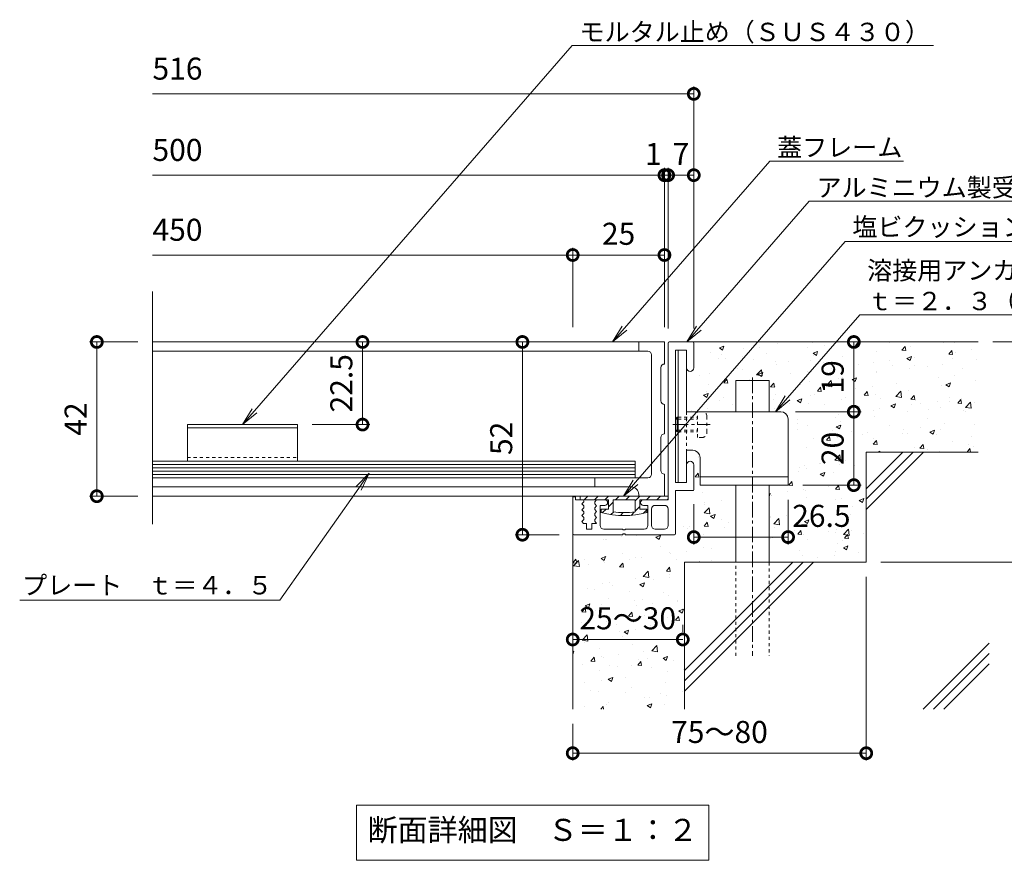
# Model space of a CAD drawing. Units: millimetres. Extents: x -1345 to 495, y -303 to 1102.
# Drawn here: x -985 to -717, y -212 to 17 of the extents above; entities that cross this region are included whole.
import ezdxf
from ezdxf import colors
from ezdxf.entities.mleader import LeaderData, LeaderLine
from ezdxf.math import Vec2, Vec3

# ---------------------------------------------------------------- set-up
doc = ezdxf.new("R2010")
doc.units = ezdxf.units.MM
doc.linetypes.add('中心線（短）', pattern=[6.773333, 4.233333, -0.846667, 0.846667, -0.846667])
doc.linetypes.add('点線（標準）', pattern=[1.693333, 0.846667, -0.846667])
for name, color, linetype in [('(K)アンカー', 3, 'Continuous'), ('(K)クッション', 4, 'Continuous'), ('(K)プレート', 4, 'Continuous'), ('(K)モルタル', 7, 'Continuous'), ('(K)受枠', 2, 'Continuous'), ('(K)蓋フレーム', 3, 'Continuous'), ('(K)躯体', 6, 'Continuous')]:
    doc.layers.add(name, color=color, linetype=linetype)
for name, color, linetype, lineweight in [('(K)モルタル止め', 2, 'Continuous', 9), ('(K)寸法', 7, 'Continuous', 9), ('(K)引出線', 7, 'Continuous', 9), ('(K)文字', 2, 'Continuous', 9)]:
    doc.layers.add(name, color=color, linetype=linetype, lineweight=lineweight)
doc.styles.add('(K)MSゴシック', font='MS Gothic.ttf')
doc.styles.add('文字_異尺度_H2.5', font='MS Gothic.ttf', dxfattribs={"height": 2.5})
doc.styles.add('文字_異尺度_H3.0', font='MS Gothic.ttf', dxfattribs={"height": 3})
doc.dimstyles.new('KAD-1', dxfattribs={"dimtxt": 3, "dimasz": 3, "dimexe": 1, "dimexo": 2, "dimgap": 1, "dimtad": 1, "dimdec": 1, "dimdsep": 46, "dimtxsty": '(K)MSゴシック', "dimblk": 'DOTSMALL', "dimcen": 0, "dimclrd": 7, "dimclre": 256, "dimclrt": 2, "dimadec": 1, "dimazin": 2, "dimtfac": 1, "dimtdec": 1, "dimtmove": 0, "dimatfit": 3, "dimldrblk": 'DOTSMALL', "dimfxl": 1, "dimtfill": 1, "dimlwd": 9, "dimlwe": -1, "dimarcsym": 0})

# ---------------------------------------------------------------- blocks, each defined once
blk = doc.blocks.new('_Open')
at = {"color": 0, "linetype": 'ByBlock', "lineweight": -2}
for p, q in [((-1, 0.167), (0, 0)), ((-1, -0.167), (0, 0)), ((0, 0), (-1, 0))]:
    blk.add_line(p, q, dxfattribs=at)
blk = doc.blocks.new('_DotSmall')
at = {"color": 0, "linetype": 'ByBlock', "const_width": 0.5}
blk.add_lwpolyline([(-0.0625, 0, 1), (0.0625, 0, 1)], format="xyb", close=True, dxfattribs=at)
blk = doc.blocks.new('*D14')
at = {"layer": '(K)寸法', "transparency": 16777216}
for p, q in [((-953.14, -71.01), (-966.31, -71.01)), ((-953.14, -113.01), (-966.31, -113.01))]:
    blk.add_line(p, q, dxfattribs=at)
at = {"layer": '(K)寸法', "color": 7, "lineweight": 9, "transparency": 16777216}
blk.add_line((-964.31, -71.01), (-964.31, -113.01), dxfattribs=at)
at = {"layer": 'Defpoints', "color": 0, "transparency": 16777216}
for p in [(-949.14, -71.01), (-964.31, -113.01), (-949.14, -113.01)]:
    blk.add_point(p, dxfattribs=at)
at = {"layer": '(K)寸法', "color": 7, "lineweight": 9, "transparency": 16777216, "xscale": 6, "yscale": 6, "zscale": 6}
for p, rotation in [((-964.31, -71.01), 90), ((-964.31, -113.01), 270)]:
    blk.add_blockref('_DotSmall', p, dxfattribs=dict(at, rotation=rotation))
at = {"layer": '(K)寸法', "color": 2, "lineweight": 9, "transparency": 16777216, "insert": (-969.31, -92.01), "char_height": 6, "attachment_point": 5, "rotation": 90, "style": '(K)MSゴシック', "bg_fill": 3, "box_fill_scale": 1.1, "bg_fill_color": 256, "bg_fill_true_color": 13158600, "bg_fill_transparency": 0}
blk.add_mtext('42', dxfattribs=at)
blk = doc.blocks.new('*D15')
at = {"layer": '(K)寸法', "transparency": 16777216}
for p, q in [((-754.61, -135.01), (-754.61, -185.02)), ((-834.61, -175.01), (-834.61, -185.02))]:
    blk.add_line(p, q, dxfattribs=at)
at = {"layer": '(K)寸法', "color": 7, "lineweight": 9, "transparency": 16777216}
blk.add_line((-834.61, -183.02), (-754.61, -183.02), dxfattribs=at)
at = {"layer": 'Defpoints', "color": 0, "transparency": 16777216}
for p in [(-754.61, -131.01), (-834.61, -171.01), (-754.61, -183.02)]:
    blk.add_point(p, dxfattribs=at)
at = {"layer": '(K)寸法', "color": 7, "lineweight": 9, "transparency": 16777216, "xscale": 6, "yscale": 6, "zscale": 6, "rotation": 180}
blk.add_blockref('_DotSmall', (-834.61, -183.02), dxfattribs=at)
at = {"layer": '(K)寸法', "color": 7, "lineweight": 9, "transparency": 16777216, "xscale": 6, "yscale": 6, "zscale": 6}
blk.add_blockref('_DotSmall', (-754.61, -183.02), dxfattribs=at)
at = {"layer": '(K)寸法', "color": 2, "lineweight": 9, "transparency": 16777216, "insert": (-794.61, -178.02), "char_height": 6, "attachment_point": 5, "style": '(K)MSゴシック', "bg_fill": 3, "box_fill_scale": 1.1, "bg_fill_color": 256, "bg_fill_true_color": 13158600, "bg_fill_transparency": 0}
blk.add_mtext('75～80', dxfattribs=at)
blk = doc.blocks.new('*D16')
at = {"layer": '(K)寸法', "transparency": 16777216}
for p, q in [((-834.61, -148.05), (-834.61, -150.05)), ((-804.61, -148.05), (-804.61, -150.05))]:
    blk.add_line(p, q, dxfattribs=at)
at = {"layer": '(K)寸法', "color": 7, "lineweight": 9, "transparency": 16777216}
blk.add_line((-834.61, -152.05), (-804.61, -152.05), dxfattribs=at)
at = {"layer": 'Defpoints', "color": 0, "transparency": 16777216}
for p in [(-834.61, -152.05), (-804.61, -152.05), (-804.61, -152.05)]:
    blk.add_point(p, dxfattribs=at)
at = {"layer": '(K)寸法', "color": 7, "lineweight": 9, "transparency": 16777216, "xscale": 6, "yscale": 6, "zscale": 6, "rotation": 180}
blk.add_blockref('_DotSmall', (-834.61, -152.05), dxfattribs=at)
at = {"layer": '(K)寸法', "color": 7, "lineweight": 9, "transparency": 16777216, "xscale": 6, "yscale": 6, "zscale": 6}
blk.add_blockref('_DotSmall', (-804.61, -152.05), dxfattribs=at)
at = {"layer": '(K)寸法', "color": 2, "lineweight": 9, "transparency": 16777216, "insert": (-819.61, -147.05), "char_height": 6, "attachment_point": 5, "style": '(K)MSゴシック', "bg_fill": 3, "box_fill_scale": 1.1, "bg_fill_color": 256, "bg_fill_true_color": 13158600, "bg_fill_transparency": 0}
blk.add_mtext('25～30', dxfattribs=at)
blk = doc.blocks.new('*D17')
at = {"layer": '(K)寸法', "transparency": 16777216}
for p, q in [((-720.11, -71.01), (-698.27, -71.01)), ((-750.61, -131.01), (-698.27, -131.01))]:
    blk.add_line(p, q, dxfattribs=at)
at = {"layer": '(K)寸法', "color": 7, "lineweight": 9, "transparency": 16777216}
blk.add_line((-700.27, -131.01), (-700.27, -71.01), dxfattribs=at)
at = {"layer": 'Defpoints', "color": 0, "transparency": 16777216}
for p in [(-724.11, -71.01), (-700.27, -71.01), (-754.61, -131.01)]:
    blk.add_point(p, dxfattribs=at)
at = {"layer": '(K)寸法', "color": 7, "lineweight": 9, "transparency": 16777216, "xscale": 6, "yscale": 6, "zscale": 6}
for p, rotation in [((-700.27, -71.01), 90), ((-700.27, -131.01), 270)]:
    blk.add_blockref('_DotSmall', p, dxfattribs=dict(at, rotation=rotation))
at = {"layer": '(K)寸法', "color": 2, "lineweight": 9, "transparency": 16777216, "insert": (-705.27, -101.01), "char_height": 6, "attachment_point": 5, "rotation": 90, "style": '(K)MSゴシック', "bg_fill": 3, "box_fill_scale": 1.1, "bg_fill_color": 256, "bg_fill_true_color": 13158600, "bg_fill_transparency": 0}
blk.add_mtext('55～65', dxfattribs=at)
blk = doc.blocks.new('*D18')
at = {"layer": '(K)寸法', "transparency": 16777216}
for p, q in [((-801.61, -115.21), (-801.61, -126.15)), ((-775.91, -114.01), (-775.91, -126.15))]:
    blk.add_line(p, q, dxfattribs=at)
at = {"layer": '(K)寸法', "color": 7, "lineweight": 9, "transparency": 16777216}
blk.add_line((-801.61, -124.15), (-775.91, -124.15), dxfattribs=at)
at = {"layer": 'Defpoints', "color": 0, "transparency": 16777216}
for p in [(-775.91, -110.01), (-801.61, -111.21), (-775.91, -124.15)]:
    blk.add_point(p, dxfattribs=at)
at = {"layer": '(K)寸法', "color": 7, "lineweight": 9, "transparency": 16777216, "xscale": 6, "yscale": 6, "zscale": 6, "rotation": 180}
blk.add_blockref('_DotSmall', (-801.61, -124.15), dxfattribs=at)
at = {"layer": '(K)寸法', "color": 2, "lineweight": 9, "transparency": 16777216, "insert": (-766.84, -119.15), "char_height": 6, "attachment_point": 5, "style": '(K)MSゴシック', "bg_fill": 3, "box_fill_scale": 1.1, "bg_fill_color": 256, "bg_fill_true_color": 13158600, "bg_fill_transparency": 0}
blk.add_mtext('26.5', dxfattribs=at)
at = {"layer": '(K)寸法', "color": 7, "lineweight": 9, "transparency": 16777216, "xscale": 6, "yscale": 6, "zscale": 6}
blk.add_blockref('_DotSmall', (-775.91, -124.15), dxfattribs=at)
blk = doc.blocks.new('*D19')
at = {"layer": '(K)寸法', "transparency": 16777216}
for p, q in [((-773.91, -90.01), (-756, -90.01)), ((-771.91, -110.01), (-756, -110.01))]:
    blk.add_line(p, q, dxfattribs=at)
at = {"layer": '(K)寸法', "color": 7, "lineweight": 9, "transparency": 16777216}
blk.add_line((-758, -110.01), (-758, -90.01), dxfattribs=at)
at = {"layer": 'Defpoints', "color": 0, "transparency": 16777216}
for p in [(-777.91, -90.01), (-758, -90.01), (-775.91, -110.01)]:
    blk.add_point(p, dxfattribs=at)
at = {"layer": '(K)寸法', "color": 7, "lineweight": 9, "transparency": 16777216, "xscale": 6, "yscale": 6, "zscale": 6}
for p, rotation in [((-758, -90.01), 90), ((-758, -110.01), 270)]:
    blk.add_blockref('_DotSmall', p, dxfattribs=dict(at, rotation=rotation))
at = {"layer": '(K)寸法', "color": 2, "lineweight": 9, "transparency": 16777216, "insert": (-763, -100.01), "char_height": 6, "attachment_point": 5, "rotation": 90, "style": '(K)MSゴシック', "bg_fill": 3, "box_fill_scale": 1.1, "bg_fill_color": 256, "bg_fill_true_color": 13158600, "bg_fill_transparency": 0}
blk.add_mtext('20', dxfattribs=at)
blk = doc.blocks.new('*D20')
at = {"layer": '(K)寸法', "transparency": 16777216}
for p, q in [((-761.99, -71.01), (-759.99, -71.01)), ((-773.91, -90.01), (-755.99, -90.01))]:
    blk.add_line(p, q, dxfattribs=at)
at = {"layer": '(K)寸法', "color": 7, "lineweight": 9, "transparency": 16777216}
blk.add_line((-757.99, -90.01), (-757.99, -71.01), dxfattribs=at)
at = {"layer": 'Defpoints', "color": 0, "transparency": 16777216}
for p in [(-757.99, -71.01), (-757.99, -71.01), (-777.91, -90.01)]:
    blk.add_point(p, dxfattribs=at)
at = {"layer": '(K)寸法', "color": 7, "lineweight": 9, "transparency": 16777216, "xscale": 6, "yscale": 6, "zscale": 6}
for p, rotation in [((-757.99, -71.01), 90), ((-757.99, -90.01), 270)]:
    blk.add_blockref('_DotSmall', p, dxfattribs=dict(at, rotation=rotation))
at = {"layer": '(K)寸法', "color": 2, "lineweight": 9, "transparency": 16777216, "insert": (-762.99, -80.51), "char_height": 6, "attachment_point": 5, "rotation": 90, "style": '(K)MSゴシック', "bg_fill": 3, "box_fill_scale": 1.1, "bg_fill_color": 256, "bg_fill_true_color": 13158600, "bg_fill_transparency": 0}
blk.add_mtext('19', dxfattribs=at)
blk = doc.blocks.new('*D21')
at = {"layer": '(K)寸法', "transparency": 16777216}
for p, q in [((-852.32, -71.01), (-850.32, -71.01)), ((-838.31, -123.51), (-850.32, -123.51))]:
    blk.add_line(p, q, dxfattribs=at)
at = {"layer": '(K)寸法', "color": 7, "lineweight": 9, "transparency": 16777216}
blk.add_line((-848.32, -123.51), (-848.32, -71.01), dxfattribs=at)
at = {"layer": 'Defpoints', "color": 0, "transparency": 16777216}
for p in [(-848.32, -71.01), (-848.32, -71.01), (-834.31, -123.51)]:
    blk.add_point(p, dxfattribs=at)
at = {"layer": '(K)寸法', "color": 7, "lineweight": 9, "transparency": 16777216, "xscale": 6, "yscale": 6, "zscale": 6}
for p, rotation in [((-848.32, -71.01), 90), ((-848.32, -123.51), 270)]:
    blk.add_blockref('_DotSmall', p, dxfattribs=dict(at, rotation=rotation))
at = {"layer": '(K)寸法', "color": 2, "lineweight": 9, "transparency": 16777216, "insert": (-853.32, -97.26), "char_height": 6, "attachment_point": 5, "rotation": 90, "style": '(K)MSゴシック', "bg_fill": 3, "box_fill_scale": 1.1, "bg_fill_color": 256, "bg_fill_true_color": 13158600, "bg_fill_transparency": 0}
blk.add_mtext('52', dxfattribs=at)
blk = doc.blocks.new('*D22')
at = {"layer": '(K)寸法', "transparency": 16777216}
for p, q in [((-809.61, -67.01), (-809.61, -23.57)), ((-808.61, -67.31), (-808.61, -23.57))]:
    blk.add_line(p, q, dxfattribs=at)
at = {"layer": '(K)寸法', "color": 7, "lineweight": 9, "transparency": 16777216}
for p, q in [((-809.61, -25.57), (-815.61, -25.57)), ((-809.61, -25.57), (-808.61, -25.57)), ((-808.61, -25.57), (-802.61, -25.57))]:
    blk.add_line(p, q, dxfattribs=at)
at = {"layer": 'Defpoints', "color": 0, "transparency": 16777216}
for p in [(-808.61, -25.57), (-809.61, -71.01), (-808.61, -71.31)]:
    blk.add_point(p, dxfattribs=at)
at = {"layer": '(K)寸法', "color": 2, "lineweight": 9, "transparency": 16777216, "insert": (-812.61, -20.57), "char_height": 6, "attachment_point": 5, "style": '(K)MSゴシック', "bg_fill": 3, "box_fill_scale": 1.1, "bg_fill_color": 256, "bg_fill_true_color": 13158600, "bg_fill_transparency": 0}
blk.add_mtext('1', dxfattribs=at)
at = {"layer": '(K)寸法', "color": 7, "lineweight": 9, "transparency": 16777216, "xscale": 6, "yscale": 6, "zscale": 6}
blk.add_blockref('_DotSmall', (-809.61, -25.57), dxfattribs=at)
at = {"layer": '(K)寸法', "color": 7, "lineweight": 9, "transparency": 16777216, "xscale": 6, "yscale": 6, "zscale": 6, "rotation": 180}
blk.add_blockref('_DotSmall', (-808.61, -25.57), dxfattribs=at)
blk = doc.blocks.new('*D23')
at = {"layer": '(K)寸法', "transparency": 16777216}
for p, q in [((-808.61, -67.31), (-808.61, -23.57)), ((-801.61, -21.57), (-801.61, -23.57))]:
    blk.add_line(p, q, dxfattribs=at)
at = {"layer": '(K)寸法', "color": 7, "lineweight": 9, "transparency": 16777216}
blk.add_line((-808.61, -25.57), (-801.61, -25.57), dxfattribs=at)
at = {"layer": 'Defpoints', "color": 0, "transparency": 16777216}
for p in [(-801.61, -25.57), (-801.61, -25.57), (-808.61, -71.31)]:
    blk.add_point(p, dxfattribs=at)
at = {"layer": '(K)寸法', "color": 7, "lineweight": 9, "transparency": 16777216, "xscale": 6, "yscale": 6, "zscale": 6, "rotation": 180}
blk.add_blockref('_DotSmall', (-808.61, -25.57), dxfattribs=at)
at = {"layer": '(K)寸法', "color": 7, "lineweight": 9, "transparency": 16777216, "xscale": 6, "yscale": 6, "zscale": 6}
blk.add_blockref('_DotSmall', (-801.61, -25.57), dxfattribs=at)
at = {"layer": '(K)寸法', "color": 2, "lineweight": 9, "transparency": 16777216, "insert": (-805.11, -20.57), "char_height": 6, "attachment_point": 5, "style": '(K)MSゴシック', "bg_fill": 3, "box_fill_scale": 1.1, "bg_fill_color": 256, "bg_fill_true_color": 13158600, "bg_fill_transparency": 0}
blk.add_mtext('7', dxfattribs=at)
blk = doc.blocks.new('*D24')
at = {"layer": '(K)寸法', "transparency": 16777216}
for p, q in [((-834.61, -67.01), (-834.61, -45.32)), ((-809.61, -43.32), (-809.61, -45.32))]:
    blk.add_line(p, q, dxfattribs=at)
at = {"layer": '(K)寸法', "color": 7, "lineweight": 9, "transparency": 16777216}
blk.add_line((-834.61, -47.32), (-809.61, -47.32), dxfattribs=at)
at = {"layer": 'Defpoints', "color": 0, "transparency": 16777216}
for p in [(-809.61, -47.32), (-809.61, -47.32), (-834.61, -71.01)]:
    blk.add_point(p, dxfattribs=at)
at = {"layer": '(K)寸法', "color": 7, "lineweight": 9, "transparency": 16777216, "xscale": 6, "yscale": 6, "zscale": 6, "rotation": 180}
blk.add_blockref('_DotSmall', (-834.61, -47.32), dxfattribs=at)
at = {"layer": '(K)寸法', "color": 7, "lineweight": 9, "transparency": 16777216, "xscale": 6, "yscale": 6, "zscale": 6}
blk.add_blockref('_DotSmall', (-809.61, -47.32), dxfattribs=at)
at = {"layer": '(K)寸法', "color": 2, "lineweight": 9, "transparency": 16777216, "insert": (-822.11, -42.32), "char_height": 6, "attachment_point": 5, "style": '(K)MSゴシック', "bg_fill": 3, "box_fill_scale": 1.1, "bg_fill_color": 256, "bg_fill_true_color": 13158600, "bg_fill_transparency": 0}
blk.add_mtext('25', dxfattribs=at)
blk = doc.blocks.new('*D25')
at = {"layer": '(K)寸法', "transparency": 16777216}
for p, q in [((-895.89, -71.01), (-893.89, -71.01)), ((-905.61, -93.51), (-889.89, -93.51))]:
    blk.add_line(p, q, dxfattribs=at)
at = {"layer": '(K)寸法', "color": 7, "lineweight": 9, "transparency": 16777216}
blk.add_line((-891.89, -93.51), (-891.89, -71.01), dxfattribs=at)
at = {"layer": 'Defpoints', "color": 0, "transparency": 16777216}
for p in [(-891.89, -71.01), (-891.89, -71.01), (-909.61, -93.51)]:
    blk.add_point(p, dxfattribs=at)
at = {"layer": '(K)寸法', "color": 7, "lineweight": 9, "transparency": 16777216, "xscale": 6, "yscale": 6, "zscale": 6}
for p, rotation in [((-891.89, -71.01), 90), ((-891.89, -93.51), 270)]:
    blk.add_blockref('_DotSmall', p, dxfattribs=dict(at, rotation=rotation))
at = {"layer": '(K)寸法', "color": 2, "lineweight": 9, "transparency": 16777216, "insert": (-896.89, -82.26), "char_height": 6, "attachment_point": 5, "rotation": 90, "style": '(K)MSゴシック', "bg_fill": 3, "box_fill_scale": 1.1, "bg_fill_color": 256, "bg_fill_true_color": 13158600, "bg_fill_transparency": 0}
blk.add_mtext('22.5', dxfattribs=at)

msp = doc.modelspace()

# ---------------------------------------------------------------- hatches: boundary and pattern name
at = {"layer": '(K)モルタル', "lineweight": 9}
h = msp.add_hatch(dxfattribs=at)
h.set_pattern_fill('AR-CONC', color=256, scale=0.07)
h.set_pattern_definition([(50, (-798.799, -121.15), (12.7529, -1.1157), [1.3335, -14.6685]), (355, (-798.799, -121.15), (-2.467, 13.374), [1.0668, -11.7348]), (100.451, (-797.736, -121.243), (10.2859, 12.2582), [1.1333, -12.4663]), (46.184, (-798.799, -117.594), (18.9755, -2.943), [2.0002, -22.0027]), (96.636, (-797.218, -117.84), (16.6183, 17.32), [1.7, -18.6995]), (351.184, (-798.799, -117.594), (16.6183, 17.32), [1.6002, -17.6022]), (21, (-797.021, -118.483), (10.613, -7.1586), [1.3335, -14.6685]), (326, (-797.021, -118.483), (4.3261, 12.8932), [1.0668, -11.7348]), (71.451, (-796.137, -119.08), (14.9391, 5.7346), [1.1333, -12.4663]), (37.5, (-798.799, -121.15), (0.2162, 5.91885), [0, -11.59256, 0, -11.9126, 0, -11.77925]), (7.5, (-798.799, -121.15), (4.67738, 7.01264), [0, -6.79196, 0, -11.32586, 0, -4.48945]), (327.5, (-802.764, -121.15), (9.49134, -0.401), [0, -4.445, 0, -13.8684, 0, -18.4023]), (317.5, (-804.542, -121.15), (10.36904, 1.77985), [0, -5.7785, 0, -9.21004, 0, -13.0683])])
h.paths.add_polyline_path([(-724.11, -71.01), (-801.91, -71.01, -0.409251), (-801.61, -71.3), (-801.61, -78, -1.004745), (-803.61, -78.01), (-803.61, -90.01), (-790.11, -90.01), (-790.11, -81.51), (-781.11, -81.51), (-781.11, -90.01), (-777.91, -90.01, -0.409255), (-775.91, -91.97), (-775.91, -110.01), (-781.11, -110.01), (-781.11, -131.01), (-754.61, -131.01), (-754.61, -101.01), (-724.11, -101.01)])
h.paths.add_polyline_path([(-804.11, -131.01), (-790.11, -131.01), (-790.11, -110.01), (-799.91, -110.01), (-799.91, -102.51, 0.41675), (-801.92, -100.51), (-803.61, -100.51), (-803.61, -104.53, -1.008737), (-801.61, -104.5), (-801.61, -111.2, -0.409711), (-801.9, -111.51), (-806.61, -111.51), (-806.61, -123.2, -0.419194), (-806.91, -123.51), (-806.91, -123.51), (-820.31, -123.51), (-820.31, -123.31), (-820.91, -123.31), (-820.91, -123.51), (-834.31, -123.51, -0.414214), (-834.61, -123.21), (-834.61, -171.01), (-804.11, -171.01)])

# ---------------------------------------------------------------- linework, layer by layer
at = {"layer": '(K)アンカー', "color": 3, "linetype": 'Continuous', "lineweight": 9}
for p, q in [((-805.91, -109.26), (-805.91, -73.26)), ((-805.91, -73.26), (-803.61, -73.26)), ((-803.61, -73.26), (-803.61, -90.26)), ((-777.91, -90.01), (-803.61, -90.01)), ((-800.61, -90.01), (-799.31, -90.01)), ((-806.61, -92.01), (-806.11, -91.51)), ((-806.61, -92.01), (-806.61, -95.01)), ((-805.91, -92.01), (-806.61, -92.01)), ((-806.11, -95.51), (-806.11, -91.51)), ((-805.91, -91.51), (-806.11, -91.51)), ((-775.91, -92.01), (-775.91, -110.01)), ((-805.91, -95.01), (-806.61, -95.01)), ((-806.61, -95.01), (-806.11, -95.51)), ((-805.91, -95.51), (-806.11, -95.51)), ((-803.61, -100.51), (-801.91, -100.51)), ((-803.61, -100.51), (-803.61, -109.26)), ((-799.91, -102.51), (-799.91, -110.01)), ((-805.91, -109.26), (-803.61, -109.26)), ((-799.91, -107.71), (-775.91, -107.71)), ((-799.91, -110.01), (-775.91, -110.01))]:
    msp.add_line(p, q, dxfattribs=at)
at = {"layer": '(K)アンカー', "color": 3, "linetype": '点線（標準）', "lineweight": 9}
for p, q in [((-803.61, -90.01), (-803.61, -100.51)), ((-800.61, -97.01), (-800.61, -90.01)), ((-805.91, -91.51), (-800.61, -91.51)), ((-805.91, -92.01), (-800.61, -92.01)), ((-798.01, -91.31), (-798.01, -95.71)), ((-805.91, -95.01), (-800.61, -95.01)), ((-805.91, -95.51), (-800.61, -95.51)), ((-799.31, -97.01), (-800.61, -97.01))]:
    msp.add_line(p, q, dxfattribs=at)
at = {"layer": '(K)アンカー', "color": 3, "linetype": '中心線（短）', "lineweight": 9}
msp.add_line((-807.33, -93.51), (-797.16, -93.51), dxfattribs=at)
at = {"layer": '(K)アンカー', "color": 3, "linetype": '点線（標準）', "lineweight": 9}
for centre, start, end in [((-799.31, -91.31), 1.3474, 90.0007), ((-799.31, -95.71), 269.9973, 0.0081)]:
    msp.add_arc(centre, 1.3, start, end, dxfattribs=at)
at = {"layer": '(K)アンカー', "color": 3, "linetype": 'Continuous', "lineweight": 9}
for centre, start, end in [((-777.91, -92.01), 359.9983, 89.9698), ((-801.91, -102.51), 359.9991, 89.9978)]:
    msp.add_arc(centre, 2, start, end, dxfattribs=at)
at = {"layer": '(K)クッション', "color": 4, "linetype": 'Continuous', "lineweight": 9}
for p, q in [((-832.61, -113.01), (-832.61, -114.01)), ((-808.61, -113.01), (-832.61, -113.01)), ((-824.86, -114.01), (-832.61, -114.01)), ((-831.47, -114.01), (-830.47, -113.01)), ((-828.64, -114.01), (-827.64, -113.01)), ((-825.81, -114.01), (-824.81, -113.01)), ((-824.86, -114.01), (-824.86, -116.51)), ((-824.86, -115.88), (-823.61, -114.63)), ((-817.61, -114.01), (-823.61, -114.01)), ((-823.61, -114.01), (-823.61, -117.31)), ((-822.98, -114.01), (-821.98, -113.01)), ((-820.15, -114.01), (-819.15, -113.01)), ((-817.61, -114.29), (-816.33, -113.01)), ((-817.61, -114.01), (-817.61, -117.31)), ((-808.61, -114.01), (-816.36, -114.01)), ((-816.36, -114.01), (-816.36, -116.51)), ((-814.5, -114.01), (-813.5, -113.01)), ((-811.67, -114.01), (-810.67, -113.01)), ((-808.84, -114.01), (-808.61, -113.77)), ((-808.61, -113.01), (-808.61, -114.01)), ((-824.86, -116.51), (-826.81, -116.51)), ((-826.81, -116.51), (-826.81, -117.51)), ((-826.55, -117.57), (-825.48, -116.51)), ((-824.19, -118.04), (-823.48, -117.33)), ((-821.61, -118.29), (-820.82, -117.5)), ((-818.72, -118.23), (-817.83, -117.34)), ((-817.61, -117.11), (-816.36, -115.86)), ((-814.41, -116.51), (-816.36, -116.51)), ((-815.41, -117.75), (-814.41, -116.74)), ((-814.41, -116.51), (-814.41, -117.51))]:
    msp.add_line(p, q, dxfattribs=at)
for radius, start, end in [(24.42, 255.2952, 284.7048), (23.62, 262.7046, 277.2954)]:
    msp.add_arc((-820.61, -93.88), radius, start, end, dxfattribs=at)
at = {"layer": '(K)プレート', "color": 4, "linetype": 'Continuous', "lineweight": 9}
msp.add_line((-817.61, -103.51), (-817.61, -108.01), dxfattribs=at)
at = {"layer": '(K)モルタル止め', "color": 2, "linetype": 'Continuous', "lineweight": 9}
for p, q in [((-939.61, -93.51), (-909.61, -93.51)), ((-939.61, -103.51), (-939.61, -93.51)), ((-909.61, -103.51), (-909.61, -93.51)), ((-939.61, -94.37), (-909.61, -94.37)), ((-939.61, -103.51), (-909.61, -103.51))]:
    msp.add_line(p, q, dxfattribs=at)
at = {"layer": '(K)モルタル止め', "color": 2, "linetype": '点線（標準）', "lineweight": 9}
msp.add_line((-939.61, -102.51), (-909.61, -102.51), dxfattribs=at)
at = {"layer": '(K)受枠', "color": 2, "linetype": 'Continuous', "lineweight": 9}
for p, q in [((-808.61, -71.31), (-808.61, -114.01)), ((-808.31, -71.01), (-801.91, -71.01)), ((-801.61, -71.31), (-801.61, -78.01)), ((-803.61, -73.26), (-806.61, -73.26)), ((-806.61, -109.26), (-806.61, -73.26)), ((-803.61, -73.26), (-803.61, -78.01)), ((-803.61, -104.51), (-803.61, -109.26)), ((-801.61, -111.21), (-801.61, -104.51)), ((-803.61, -109.26), (-806.61, -109.26)), ((-801.91, -111.51), (-806.61, -111.51)), ((-806.61, -123.21), (-806.61, -111.51)), ((-834.61, -113.21), (-833.81, -113.21)), ((-834.61, -113.21), (-834.61, -123.21)), ((-833.81, -113.21), (-833.81, -114.01)), ((-831.91, -114.01), (-833.81, -114.01)), ((-831.61, -114.56), (-832.11, -115.11)), ((-832.11, -115.11), (-831.61, -115.66)), ((-831.61, -114.31), (-831.61, -114.56)), ((-828.11, -114.01), (-828.61, -114.56)), ((-828.61, -114.56), (-828.61, -115.06)), ((-828.61, -115.06), (-828.11, -115.61)), ((-825.86, -114.01), (-828.11, -114.01)), ((-808.61, -114.01), (-815.36, -114.01)), ((-831.61, -116.16), (-832.11, -116.71)), ((-832.11, -116.71), (-831.61, -117.26)), ((-831.61, -117.76), (-832.11, -118.31)), ((-831.61, -115.66), (-831.61, -116.16)), ((-831.61, -117.26), (-831.61, -117.76)), ((-828.11, -115.61), (-828.61, -116.16)), ((-828.61, -116.16), (-828.61, -116.66)), ((-828.61, -116.66), (-828.11, -117.21)), ((-828.11, -117.21), (-828.61, -117.76)), ((-828.61, -117.76), (-828.61, -118.26)), ((-825.86, -115.51), (-827.11, -115.51)), ((-827.11, -121.01), (-827.11, -115.51)), ((-814.11, -115.51), (-815.36, -115.51)), ((-814.11, -121.01), (-814.11, -115.51)), ((-813.11, -116.51), (-813.11, -121.01)), ((-812.11, -115.51), (-809.61, -115.51)), ((-808.61, -116.51), (-808.61, -121.01)), ((-832.11, -118.31), (-831.61, -118.86)), ((-831.61, -119.36), (-832.11, -119.91)), ((-832.11, -119.91), (-831.65, -120.41)), ((-830.86, -120.41), (-831.65, -120.41)), ((-831.61, -118.86), (-831.61, -119.36)), ((-830.86, -120.41), (-830.86, -122.01)), ((-828.11, -120.41), (-829.36, -120.41)), ((-829.36, -120.41), (-829.36, -122.01)), ((-828.61, -118.26), (-828.11, -118.81)), ((-828.11, -118.81), (-828.61, -119.36)), ((-828.61, -119.36), (-828.61, -119.86)), ((-828.61, -119.86), (-828.11, -120.41)), ((-830.86, -122.01), (-829.36, -122.01)), ((-826.11, -122.01), (-820.91, -122.01)), ((-820.91, -122.01), (-820.91, -122.21)), ((-820.91, -122.21), (-820.31, -122.21)), ((-820.31, -123.31), (-820.91, -123.31)), ((-820.91, -123.31), (-820.91, -123.51)), ((-820.31, -122.01), (-820.31, -122.21)), ((-815.11, -122.01), (-820.31, -122.01)), ((-820.31, -123.31), (-820.31, -123.51)), ((-812.11, -122.01), (-809.61, -122.01)), ((-834.31, -123.51), (-820.91, -123.51)), ((-806.91, -123.51), (-820.31, -123.51))]:
    msp.add_line(p, q, dxfattribs=at)
for centre, radius, start, end in [((-808.31, -71.31), 0.3, 90, 180), ((-801.91, -71.31), 0.3, 0, 90), ((-802.61, -78.01), 1, 180, 0), ((-802.61, -104.51), 1, 0, 180), ((-801.91, -111.21), 0.3, 270, 0), ((-831.91, -114.31), 0.3, 0, 90), ((-825.86, -114.76), 0.75, 270, 90), ((-815.36, -114.76), 0.75, 90, 270), ((-812.11, -116.51), 1, 90, 180), ((-809.61, -116.51), 1, 0, 90), ((-834.31, -123.21), 0.3, 180, 270), ((-826.11, -121.01), 1, 180, 270), ((-815.11, -121.01), 1, 270, 0), ((-812.11, -121.01), 1, 180, 270), ((-809.61, -121.01), 1, 270, 0), ((-806.91, -123.21), 0.3, 270, 0)]:
    msp.add_arc(centre, radius, start, end, dxfattribs=at)
at = {"layer": '(K)寸法', "lineweight": 9}
msp.add_line((-801.61, -67.31), (-801.61, -1.43), dxfattribs=at)
at = {"layer": '(K)寸法', "color": 7, "lineweight": 9}
for p, q in [((-801.61, -3.43), (-949.14, -3.43)), ((-949.14, -25.57), (-809.61, -25.57)), ((-949.14, -47.32), (-834.61, -47.32))]:
    msp.add_line(p, q, dxfattribs=at)
at = {"layer": '(K)文字', "color": 7, "linetype": 'Continuous', "lineweight": 9}
msp.add_lwpolyline([(-893.51, -197.19), (-797.51, -197.19), (-797.51, -212.19), (-893.51, -212.19)], close=True, dxfattribs=at)
at = {"layer": '(K)蓋フレーム', "color": 3, "linetype": 'Continuous', "lineweight": 9}
for p, q in [((-949.14, -120.62), (-949.14, -57.27)), ((-809.61, -71.01), (-949.14, -71.01)), ((-816.61, -71.01), (-816.61, -73.51)), ((-809.61, -77.01), (-809.61, -71.01)), ((-949.14, -73.51), (-814.11, -73.51)), ((-813.11, -74.51), (-813.11, -107.01)), ((-810.61, -87.01), (-810.61, -78.01)), ((-809.61, -96.01), (-809.61, -88.01)), ((-810.61, -106.01), (-810.61, -97.01)), ((-809.61, -113.01), (-809.61, -107.01)), ((-828.61, -108.01), (-828.61, -110.51)), ((-828.61, -108.01), (-814.11, -108.01)), ((-949.14, -110.51), (-818.61, -110.51)), ((-816.61, -112.51), (-816.61, -113.01)), ((-809.61, -113.01), (-949.14, -113.01))]:
    msp.add_line(p, q, dxfattribs=at)
for centre, radius, start, end in [((-814.11, -74.51), 1, 359.9999, 90.0004), ((-809.61, -78.01), 1, 89.9999, 179.9999), ((-809.61, -87.01), 1, 179.9998, 269.9999), ((-809.61, -97.01), 1, 89.9999, 179.9971), ((-814.11, -107.01), 1, 269.9999, 359.9999), ((-809.61, -106.01), 1, 179.9943, 269.9999), ((-818.61, -112.51), 2, 359.9999, 90.0004)]:
    msp.add_arc(centre, radius, start, end, dxfattribs=at)
at = {"layer": '(K)躯体', "color": 6, "linetype": 'Continuous', "lineweight": 9}
for p, q in [((-801.91, -71.01), (-724.11, -71.01)), ((-790.11, -81.51), (-781.11, -81.51)), ((-790.11, -90.01), (-790.11, -81.51)), ((-781.11, -90.01), (-781.11, -81.51)), ((-724.11, -101.01), (-754.61, -101.01)), ((-754.61, -101.01), (-754.61, -131.01)), ((-754.61, -110.97), (-744.64, -101.01)), ((-754.61, -116.63), (-738.98, -101.01)), ((-754.61, -113.8), (-741.81, -101.01)), ((-790.11, -131.01), (-790.11, -110.01)), ((-781.11, -131.01), (-781.11, -110.01)), ((-834.61, -123.01), (-834.61, -171.01)), ((-804.11, -131.01), (-804.11, -171.01)), ((-804.11, -131.01), (-754.61, -131.01)), ((-804.11, -166.13), (-768.98, -131.01)), ((-804.11, -160.47), (-774.64, -131.01)), ((-804.11, -163.3), (-771.81, -131.01)), ((-739.1, -171.01), (-721.11, -153.01)), ((-736.27, -171.01), (-721.11, -155.84)), ((-733.44, -171.01), (-721.11, -158.67))]:
    msp.add_line(p, q, dxfattribs=at)
at = {"layer": '(K)躯体', "color": 6, "linetype": '中心線（短）', "lineweight": 9}
msp.add_line((-785.61, -80.69), (-785.61, -156.51), dxfattribs=at)
at = {"layer": '(K)躯体', "color": 6, "linetype": '点線（標準）', "lineweight": 9}
for p, q in [((-790.11, -156.51), (-790.11, -131.01)), ((-781.11, -131.01), (-781.11, -156.51))]:
    msp.add_line(p, q, dxfattribs=at)

# ---------------------------------------------------------------- block references
at = {"layer": '(K)寸法', "color": 7, "lineweight": 9, "xscale": 6, "yscale": 6, "zscale": 6}
msp.add_blockref('_DotSmall', (-801.61, -3.43), dxfattribs=at)

# ---------------------------------------------------------------- texts
at = {"layer": '(K)寸法', "color": 2, "lineweight": 9, "char_height": 6, "attachment_point": 7, "style": '(K)MSゴシック', "bg_fill": 3, "box_fill_scale": 1.1, "bg_fill_color": 256, "bg_fill_true_color": 13158600, "bg_fill_transparency": 0}
for s, insert in [('516', (-949.14, -1.43)), ('500', (-949.14, -23.57)), ('450', (-949.14, -45.32))]:
    msp.add_mtext(s, dxfattribs=dict(at, insert=insert))
at = {"layer": '(K)文字', "linetype": 'Continuous', "lineweight": 9, "insert": (-845.51, -204.69), "char_height": 6, "width": 96.0293, "attachment_point": 5, "style": '文字_異尺度_H3.0'}
msp.add_mtext('断面詳細図\u3000Ｓ＝１：２', dxfattribs=at)

# ---------------------------------------------------------------- leaders
at = {"layer": '(K)引出線', "lineweight": 9}
ml = msp.add_multileader_mtext('Standard', dxfattribs=at)
ml.set_content('プレート\u3000ｔ＝４．５', color=2, style='文字_異尺度_H2.5')
ml.set_leader_properties(color=7, linetype='Continuous', lineweight=9)
ml.set_arrow_properties(name='OPEN')
ml.build(insert=Vec2(0, 0))
ml.multileader.update_dxf_attribs({"has_dogleg": 0, "text_left_attachment_type": 5, "text_right_attachment_type": 5, "arrow_head_size": 5, "scale": 2})
ctx = ml.context
ctx.base_point, ctx.scale, ctx.char_height, ctx.arrow_head_size, ctx.plane_origin = Vec3(-980.82, -141.31), 2, 5, 5, Vec3(-890.05, -106.77)
ctx.left_attachment, ctx.right_attachment, ctx.text_align_type = 5, 5, 2
notes = []
notes.append((ctx, [(0, (1, 1, 0), (-898.43, -141.31), (-1, 0), 16, [(0, [(-890.05, -106.77)], 0, [])])]))
ctx.mtext.insert, ctx.mtext.alignment, ctx.mtext.flow_direction = Vec3(-916.43, -134.78), 3, 5
for ctx, leaders in notes:
    for number, flags, end, landing, length, lines in leaders:
        leader = LeaderData()
        leader.index, (leader.has_last_leader_line, leader.has_dogleg_vector, leader.attachment_direction) = number, flags
        leader.last_leader_point, leader.dogleg_vector, leader.dogleg_length = Vec3(end), Vec3(landing), length
        for number, points, colour, breaks in lines:
            line = LeaderLine()
            line.index, line.vertices, line.color, line.breaks = number, Vec3.list(points), colors.encode_raw_color(colour), breaks
            leader.lines.append(line)
        ctx.leaders.append(leader)

# ---------------------------------------------------------------- next in the draw order: dimensions: what is measured, and where the dimension line sits
at = {"layer": '(K)寸法', "lineweight": 9}
dim = msp.add_linear_dim(base=(-964.31, -113.01), p1=(-949.14, -71.01), p2=(-949.14, -113.01), angle=90, dimstyle='KAD-1', override={"dimtmove": 1}, dxfattribs=at)
dim.commit()
dim.dimension.update_dxf_attribs({"geometry": '*D14', "text_midpoint": (-964.31, -92.01), "dimtype": 160})
dim = msp.add_linear_dim(base=(-848.32, -71.01), p1=(-834.31, -123.51), p2=(-848.32, -71.01), angle=90, text='52', dimstyle='KAD-1', dxfattribs=at)
dim.commit()
dim.dimension.update_dxf_attribs({"geometry": '*D21', "text_midpoint": (-853.32, -97.26)})
dim = msp.add_linear_dim(base=(-775.91, -124.15), p1=(-801.61, -111.21), p2=(-775.91, -110.01), text='26.5', dimstyle='KAD-1', override={"dimtmove": 1}, dxfattribs=at)
dim.commit()
dim.dimension.update_dxf_attribs({"geometry": '*D18', "text_midpoint": (-766.84, -124.15), "dimtype": 160})
dim = msp.add_linear_dim(base=(-754.61, -183.02), p1=(-834.61, -171.01), p2=(-754.61, -131.01), text='75～<>', dimstyle='KAD-1', dxfattribs=at)
dim.commit()
dim.dimension.update_dxf_attribs({"geometry": '*D15', "text_midpoint": (-794.61, -178.02)})

# ---------------------------------------------------------------- next in the draw order: linework, layer by layer
at = {"layer": '(K)プレート', "color": 4, "linetype": 'Continuous', "lineweight": 9}
for p, q in [((-817.61, -103.51), (-949.14, -103.51)), ((-817.61, -104.41), (-949.14, -104.41)), ((-817.61, -105.31), (-949.14, -105.31)), ((-817.61, -106.21), (-949.14, -106.21)), ((-817.61, -107.11), (-949.14, -107.11)), ((-817.61, -108.01), (-949.14, -108.01))]:
    msp.add_line(p, q, dxfattribs=at)

# ---------------------------------------------------------------- next in the draw order: dimensions: what is measured, and where the dimension line sits
at = {"layer": '(K)寸法', "lineweight": 9}
dim = msp.add_linear_dim(base=(-700.27, -71.01), p1=(-754.61, -131.01), p2=(-724.11, -71.01), angle=90, text='55～65', dimstyle='KAD-1', dxfattribs=at)
dim.commit()
dim.dimension.update_dxf_attribs({"geometry": '*D17', "text_midpoint": (-705.27, -101.01)})
dim = msp.add_linear_dim(base=(-758, -90.01), p1=(-775.91, -110.01), p2=(-777.91, -90.01), angle=90, dimstyle='KAD-1', dxfattribs=at)
dim.commit()
dim.dimension.update_dxf_attribs({"geometry": '*D19', "text_midpoint": (-763, -100.01)})
dim = msp.add_linear_dim(base=(-804.61, -152.05), p1=(-834.61, -152.05), p2=(-804.61, -152.05), text='25～<>', dimstyle='KAD-1', dxfattribs=at)
dim.commit()
dim.dimension.update_dxf_attribs({"geometry": '*D16', "text_midpoint": (-819.61, -147.05)})

# ---------------------------------------------------------------- next in the draw order: dimensions: what is measured, and where the dimension line sits
dim = msp.add_linear_dim(base=(-757.99, -71.01), p1=(-777.91, -90.01), p2=(-757.99, -71.01), angle=90, dimstyle='KAD-1', dxfattribs=at)
dim.commit()
dim.dimension.update_dxf_attribs({"geometry": '*D20', "text_midpoint": (-762.99, -80.51)})

# ---------------------------------------------------------------- next in the draw order: leaders
at = {"layer": '(K)引出線', "lineweight": 9}
ml = msp.add_multileader_mtext('Standard', dxfattribs=at)
ml.set_content('モルタル止め（ＳＵＳ４３０）', color=2, style='文字_異尺度_H2.5')
ml.set_leader_properties(color=7, linetype='Continuous', lineweight=9)
ml.set_arrow_properties(name='OPEN')
ml.build(insert=Vec2(0, 0))
ml.multileader.update_dxf_attribs({"has_dogleg": 0, "text_left_attachment_type": 5, "text_right_attachment_type": 5, "arrow_head_size": 5, "scale": 2})
ctx = ml.context
ctx.base_point, ctx.scale, ctx.char_height, ctx.arrow_head_size, ctx.plane_origin = Vec3(-834.73, 9.76), 2, 5, 5, Vec3(-924.61, -93.51)
ctx.left_attachment, ctx.right_attachment = 5, 5
notes = []
notes.append((ctx, [(0, (1, 1, 0), (-850.73, 9.76), (1, 0), 16, [(0, [(-924.61, -93.51)], 0, [])])]))
ctx.mtext.insert, ctx.mtext.flow_direction = Vec3(-832.73, 15.94), 5
ml = msp.add_multileader_mtext('Standard', dxfattribs=at)
ml.set_content('蓋フレーム', color=2, style='文字_異尺度_H2.5')
ml.set_leader_properties(color=7, linetype='Continuous', lineweight=9)
ml.set_arrow_properties(name='OPEN')
ml.build(insert=Vec2(0, 0))
ml.multileader.update_dxf_attribs({"has_dogleg": 0, "text_left_attachment_type": 5, "text_right_attachment_type": 5, "arrow_head_size": 5, "scale": 2})
ctx = ml.context
ctx.base_point, ctx.scale, ctx.char_height, ctx.arrow_head_size, ctx.plane_origin = Vec3(-780.89, -21.74), 2, 5, 5, Vec3(-823.77, -71.01)
ctx.left_attachment, ctx.right_attachment = 5, 5
notes.append((ctx, [(0, (1, 1, 0), (-796.89, -21.74), (1, 0), 16, [(0, [(-823.77, -71.01)], 0, [])])]))
ctx.mtext.insert, ctx.mtext.flow_direction = Vec3(-778.89, -15.51), 5
ml = msp.add_multileader_mtext('Standard', dxfattribs=at)
ml.set_content('アルミニウム製受枠\u3000ＡＦ４２Ａ', color=2, style='文字_異尺度_H2.5')
ml.set_leader_properties(color=7, linetype='Continuous', lineweight=9)
ml.set_arrow_properties(name='OPEN')
ml.build(insert=Vec2(0, 0))
ml.multileader.update_dxf_attribs({"has_dogleg": 0, "text_left_attachment_type": 5, "text_right_attachment_type": 5, "arrow_head_size": 5, "scale": 2})
ctx = ml.context
ctx.base_point, ctx.scale, ctx.char_height, ctx.arrow_head_size, ctx.plane_origin = Vec3(-770.16, -32.69), 2, 5, 5, Vec3(-803.51, -71.01)
ctx.left_attachment, ctx.right_attachment = 5, 5
notes.append((ctx, [(0, (1, 1, 0), (-786.16, -32.69), (1, 0), 16, [(0, [(-803.51, -71.01)], 0, [])])]))
ctx.mtext.insert, ctx.mtext.flow_direction = Vec3(-768.16, -26.44), 5
ml = msp.add_multileader_mtext('Standard', dxfattribs=at)
ml.set_content('塩ビクッション', color=2, style='文字_異尺度_H2.5')
ml.set_leader_properties(color=7, linetype='Continuous', lineweight=9)
ml.set_arrow_properties(name='OPEN')
ml.build(insert=Vec2(0, 0))
ml.multileader.update_dxf_attribs({"has_dogleg": 0, "text_left_attachment_type": 5, "text_right_attachment_type": 5, "arrow_head_size": 5, "scale": 2})
ctx = ml.context
ctx.base_point, ctx.scale, ctx.char_height, ctx.arrow_head_size, ctx.plane_origin = Vec3(-760.38, -43.66), 2, 5, 5, Vec3(-820.74, -113.01)
ctx.left_attachment, ctx.right_attachment = 5, 5
notes.append((ctx, [(0, (1, 1, 0), (-776.38, -43.66), (1, 0), 16, [(0, [(-820.74, -113.01)], 0, [])])]))
ctx.mtext.insert, ctx.mtext.flow_direction = Vec3(-758.38, -37.18), 5
ml = msp.add_multileader_mtext('Standard', dxfattribs=at)
ml.set_content('溶接用アンカー＠５００\\Pｔ＝２．３（ＳＰＨＣ）', color=2, style='文字_異尺度_H2.5')
ml.set_leader_properties(color=7, linetype='Continuous', lineweight=9)
ml.set_arrow_properties(name='OPEN')
ml.build(insert=Vec2(0, 0))
ml.multileader.update_dxf_attribs({"has_dogleg": 0, "text_left_attachment_type": 5, "text_right_attachment_type": 5, "arrow_head_size": 5, "scale": 2})
ctx = ml.context
ctx.base_point, ctx.scale, ctx.char_height, ctx.arrow_head_size, ctx.plane_origin = Vec3(-756.36, -63.63), 2, 5, 5, Vec3(-779.32, -90.01)
ctx.left_attachment, ctx.right_attachment = 5, 5
notes.append((ctx, [(0, (1, 1, 0), (-772.36, -63.63), (1, 0), 16, [(0, [(-779.32, -90.01)], 0, [])])]))
ctx.mtext.insert, ctx.mtext.flow_direction = Vec3(-754.36, -49.02), 5
for ctx, leaders in notes:
    for number, flags, end, landing, length, lines in leaders:
        leader = LeaderData()
        leader.index, (leader.has_last_leader_line, leader.has_dogleg_vector, leader.attachment_direction) = number, flags
        leader.last_leader_point, leader.dogleg_vector, leader.dogleg_length = Vec3(end), Vec3(landing), length
        for number, points, colour, breaks in lines:
            line = LeaderLine()
            line.index, line.vertices, line.color, line.breaks = number, Vec3.list(points), colors.encode_raw_color(colour), breaks
            leader.lines.append(line)
        ctx.leaders.append(leader)

# ---------------------------------------------------------------- next in the draw order: dimensions: what is measured, and where the dimension line sits
at = {"layer": '(K)寸法', "lineweight": 9}
dim = msp.add_linear_dim(base=(-808.61, -25.57), p1=(-809.61, -71.01), p2=(-808.61, -71.31), dimstyle='KAD-1', override={"dimtmove": 1}, dxfattribs=at)
dim.commit()
dim.dimension.update_dxf_attribs({"geometry": '*D22', "text_midpoint": (-812.61, -25.57), "dimtype": 160})
dim = msp.add_linear_dim(base=(-891.89, -71.01), p1=(-909.61, -93.51), p2=(-891.89, -71.01), angle=90, dimstyle='KAD-1', dxfattribs=at)
dim.commit()
dim.dimension.update_dxf_attribs({"geometry": '*D25', "text_midpoint": (-896.89, -82.26)})

# ---------------------------------------------------------------- next in the draw order: dimensions: what is measured, and where the dimension line sits
dim = msp.add_linear_dim(base=(-801.61, -25.57), p1=(-808.61, -71.31), p2=(-801.61, -25.57), dimstyle='KAD-1', dxfattribs=at)
dim.commit()
dim.dimension.update_dxf_attribs({"geometry": '*D23', "text_midpoint": (-805.11, -20.57)})

# ---------------------------------------------------------------- next in the draw order: dimensions: what is measured, and where the dimension line sits
dim = msp.add_linear_dim(base=(-809.61, -47.32), p1=(-834.61, -71.01), p2=(-809.61, -47.32), dimstyle='KAD-1', dxfattribs=at)
dim.commit()
dim.dimension.update_dxf_attribs({"geometry": '*D24', "text_midpoint": (-822.11, -42.32)})

doc.saveas('drawing.dxf')
